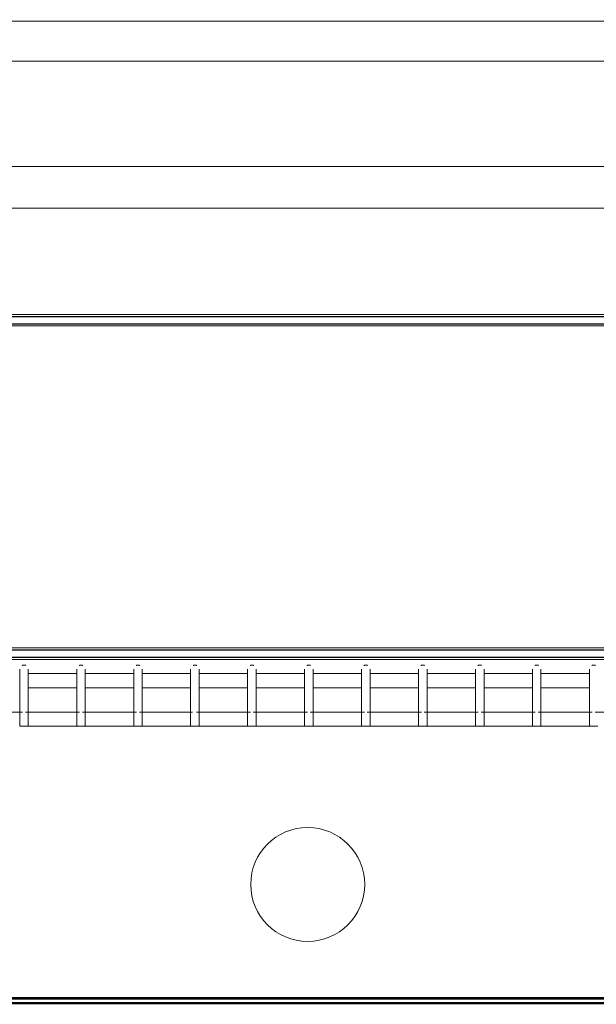
# Model space of a CAD drawing. Units: inches. Extents: x 42 to 133, y 21 to 152.
# Drawn here: x 90 to 98, y 110 to 124 of the extents above; entities that cross this region are included whole.
import ezdxf

# ---------------------------------------------------------------- set-up
doc = ezdxf.new("R2010")
doc.units = ezdxf.units.IN
doc.header["$LTSCALE"] = 6
doc.header["$MEASUREMENT"] = 0
doc.layers.add('DIMS-END', color=7, linetype='Continuous')
doc.layers.add('END VIEW', color=7, linetype='Continuous')
doc.styles.get("Standard").update_dxf_attribs({"font": 'arial.ttf'})
doc.dimstyles.get("Standard").update_dxf_attribs({"dimtxt": 1.3, "dimasz": 1.8, "dimexe": 0.25, "dimexo": 0.25, "dimgap": 0.09, "dimtad": 0, "dimtih": 1, "dimtoh": 1, "dimdec": 4, "dimzin": 0, "dimdsep": 46, "dimlunit": 5, "dimtxsty": 'Standard', "dimcen": 1, "dimadec": 0, "dimazin": 0, "dimtfac": 1, "dimtdec": 4, "dimtofl": 0, "dimtmove": 0, "dimatfit": 3, "dimfxl": 1, "dimfrac": 2, "dimtolj": 1, "dimtzin": 0, "dimarcsym": 0})

# ---------------------------------------------------------------- blocks, each defined once
blk = doc.blocks.new('*D42')
at = {"layer": 'DIMS-END', "color": 0, "linetype": 'Continuous', "lineweight": -2, "transparency": 16777216}
for p, q in [((111.183, 112.54), (111.183, 92.263)), ((77.302, 110.272), (77.302, 92.263)), ((79.102, 92.513), (89.778, 92.513)), ((109.383, 92.513), (97.814, 92.513))]:
    blk.add_line(p, q, dxfattribs=at)
at = {"layer": 'DIMS-END', "color": 0, "linetype": 'Continuous', "transparency": 16777216}
for points in [[(79.102, 92.813), (79.102, 92.213), (77.302, 92.513)], [(109.383, 92.813), (109.383, 92.213), (111.183, 92.513)]]:
    blk.add_solid(points, dxfattribs=at)
at = {"layer": 'DIMS-END', "color": 0, "linetype": 'Continuous', "transparency": 16777216, "insert": (93.796, 92.513), "char_height": 1.3, "attachment_point": 5}
blk.add_mtext('\\A1;33 7/8 in\\P [86.1 cm]', dxfattribs=at)

msp = doc.modelspace()

# ---------------------------------------------------------------- linework, layer by layer
at = {"layer": 'END VIEW', "color": 250, "lineweight": 9}
for p, q in [((103.63917, 123.16405), (81.97739, 123.16405)), ((91.5089, 123.16405), (90.04825, 123.16405)), ((93.11261, 123.16405), (91.66243, 123.16405)), ((94.73724, 123.16405), (93.2766, 123.16405)), ((96.35142, 123.16405), (94.89077, 123.16405)), ((97.96559, 123.16405), (96.50495, 123.16405)), ((103.39744, 121.71129), (81.97739, 121.71129)), ((91.5089, 121.71129), (90.04825, 121.71129)), ((93.12307, 121.71129), (91.66243, 121.71129)), ((94.73724, 121.71129), (93.2766, 121.71129)), ((96.35142, 121.71129), (94.89077, 121.71129)), ((97.96559, 121.71129), (96.50495, 121.71129)), ((91.5089, 121.13255), (90.04825, 121.13255)), ((93.12307, 121.13255), (91.66243, 121.13255)), ((94.73724, 121.13255), (93.2766, 121.13255)), ((96.35142, 121.13255), (94.89077, 121.13255)), ((97.96559, 121.13255), (96.50495, 121.13255)), ((90.79826, 114.70342), (90.12897, 114.70342)), ((91.58566, 114.70342), (90.91637, 114.70342)), ((92.37306, 114.70342), (91.70377, 114.70342)), ((93.16047, 114.70342), (92.49117, 114.70342)), ((93.94787, 114.70342), (93.27858, 114.70342)), ((94.73527, 114.70342), (94.06598, 114.70342)), ((95.52267, 114.70342), (94.85338, 114.70342)), ((96.31007, 114.70342), (95.64078, 114.70342)), ((97.09747, 114.70342), (96.42818, 114.70342)), ((97.88487, 114.70342), (97.21558, 114.70342)), ((90.12897, 114.50657), (90.79826, 114.50657)), ((90.91637, 114.50657), (91.58566, 114.50657)), ((91.70377, 114.50657), (92.37306, 114.50657)), ((92.49117, 114.50657), (93.16047, 114.50657)), ((93.27858, 114.50657), (93.94787, 114.50657)), ((94.06598, 114.50657), (94.73527, 114.50657)), ((94.85338, 114.50657), (95.52267, 114.50657)), ((95.64078, 114.50657), (96.31007, 114.50657)), ((96.42818, 114.50657), (97.09747, 114.50657)), ((97.21558, 114.50657), (97.88487, 114.50657)), ((90.05023, 114.17192), (89.30357, 114.17192)), ((90.83763, 114.17192), (90.0896, 114.17192)), ((91.62503, 114.17192), (90.877, 114.17192)), ((92.39802, 114.17192), (91.6644, 114.17192)), ((93.19984, 114.17192), (92.4518, 114.17192)), ((93.98724, 114.17192), (93.23921, 114.17192)), ((94.77464, 114.17192), (94.02661, 114.17192)), ((95.56204, 114.17192), (94.81401, 114.17192)), ((96.34944, 114.17192), (95.60141, 114.17192)), ((97.13684, 114.17192), (96.38881, 114.17192)), ((97.92424, 114.17192), (97.17621, 114.17192)), ((98.71165, 114.17192), (97.96361, 114.17192)), ((90.11842, 113.97507), (90.80881, 113.97507)), ((90.90582, 113.97507), (91.59621, 113.97507)), ((91.69322, 113.97507), (92.38361, 113.97507)), ((92.48062, 113.97507), (93.17101, 113.97507)), ((93.26803, 113.97507), (93.95842, 113.97507)), ((94.05543, 113.97507), (94.74582, 113.97507)), ((94.83709, 113.97507), (95.52688, 113.97507)), ((95.63023, 113.97507), (96.32062, 113.97507)), ((96.41763, 113.97507), (97.10802, 113.97507)), ((97.20503, 113.97507), (97.89542, 113.97507))]:
    msp.add_line(p, q, dxfattribs=at)
at = {"layer": 'END VIEW', "lineweight": 30}
for p, q in [((107.21558, 119.63471), (80.79826, 119.63471)), ((80.79826, 119.53591), (107.21558, 119.53591))]:
    msp.add_line(p, q, dxfattribs=at)
at = {"layer": 'END VIEW', "color": 250, "lineweight": 9, "flags": 128}
for points in [[(81.82188, 123.74851), (81.82188, 123.71917), (106.19196, 123.71917), (106.19196, 119.66405), (106.19196, 123.71917), (106.19196, 123.74851)], [(104.42228, 121.13255), (102.96164, 121.13255), (81.97739, 121.13255)], [(80.79826, 119.66405), (107.21771, 119.66405)], [(80.79626, 119.50652), (107.21558, 119.50652)], [(106.19196, 115.02841), (106.19196, 115.05775), (81.82188, 115.05775), (81.82188, 119.50657), (81.82188, 115.05775), (81.82188, 115.02841)], [(81.82188, 114.92961), (81.82188, 114.90027), (106.19196, 114.90027), (106.19196, 114.92961)], [(92.43212, 114.82153), (92.43148, 114.82153), (92.42912, 114.82145), (92.42676, 114.82129), (92.42442, 114.82103), (92.42208, 114.82067), (92.41976, 114.82022), (92.41746, 114.81968), (92.41519, 114.81905), (92.41294, 114.81833), (92.41072, 114.81752), (92.40639, 114.81563), (92.40854, 114.81662)], [(92.40854, 114.81662), (92.41072, 114.81752), (92.41294, 114.81833), (92.41519, 114.81905), (92.41746, 114.81968), (92.41976, 114.82022), (92.42208, 114.82067), (92.42442, 114.82103), (92.42676, 114.82129), (92.42912, 114.82145), (92.43148, 114.82153), (92.43212, 114.82153)], [(90.01086, 114.76248), (90.01086, 114.76238), (90.01086, 114.7621), (90.01086, 114.76163), (90.01086, 114.76097), (90.01086, 114.76012), (90.01086, 114.75909), (90.01086, 114.75788), (90.01086, 114.75648), (90.01086, 114.7549), (90.01086, 114.75315), (90.01086, 114.75123), (90.01086, 114.74913), (90.01086, 114.74686), (90.01086, 114.74443), (90.01086, 114.74185), (90.01086, 114.7391), (90.01086, 114.7362), (90.01086, 114.73316), (90.01086, 114.72998), (90.01086, 114.72665), (90.01086, 114.7232), (90.01086, 114.71962), (90.01086, 114.71592), (90.01086, 114.7121), (90.01086, 114.70818), (90.01086, 114.70415), (90.01086, 114.70003), (90.01086, 114.69582), (90.01086, 114.69153), (90.01086, 114.68716), (90.01086, 114.68273), (90.01086, 114.67823), (90.01086, 114.67368), (90.01086, 114.66908), (90.01086, 114.66444), (90.01086, 114.65977), (90.01086, 114.65507), (90.01086, 114.65036), (90.01086, 114.64564), (90.01086, 114.64436), (90.01086, 113.97507), (90.06991, 113.97507), (90.12897, 113.97507), (90.12897, 114.64436), (90.12897, 114.64909), (90.12897, 114.6538), (90.12897, 114.6585), (90.12897, 114.66318), (90.12897, 114.66783), (90.12897, 114.67244), (90.12897, 114.67701), (90.12897, 114.68152), (90.12897, 114.68597), (90.12897, 114.69036), (90.12897, 114.69467), (90.12897, 114.69891), (90.12897, 114.70305), (90.12897, 114.7071), (90.12897, 114.71105), (90.12897, 114.7149), (90.12897, 114.71863), (90.12897, 114.72224), (90.12897, 114.72573), (90.12897, 114.72909), (90.12897, 114.73231), (90.12897, 114.7354), (90.12897, 114.73833), (90.12897, 114.74112), (90.12897, 114.74375), (90.12897, 114.74622), (90.12897, 114.74853), (90.12897, 114.75068), (90.12897, 114.75265), (90.12897, 114.75445), (90.12897, 114.75607), (90.12897, 114.75752), (90.12897, 114.75878), (90.12897, 114.75986), (90.12897, 114.76076), (90.12897, 114.76147), (90.12897, 114.76199), (90.12897, 114.76232), (90.12897, 114.76247)], [(90.79826, 114.76248), (90.79826, 114.76238), (90.79826, 114.7621), (90.79826, 114.76163), (90.79826, 114.76097), (90.79826, 114.76012), (90.79826, 114.75909), (90.79826, 114.75788), (90.79826, 114.75648), (90.79826, 114.7549), (90.79826, 114.75315), (90.79826, 114.75123), (90.79826, 114.74913), (90.79826, 114.74686), (90.79826, 114.74443), (90.79826, 114.74185), (90.79826, 114.7391), (90.79826, 114.7362), (90.79826, 114.73316), (90.79826, 114.72998), (90.79826, 114.72665), (90.79826, 114.7232), (90.79826, 114.71962), (90.79826, 114.71592), (90.79826, 114.7121), (90.79826, 114.70818), (90.79826, 114.70415), (90.79826, 114.70003), (90.79826, 114.69582), (90.79826, 114.69153), (90.79826, 114.68716), (90.79826, 114.68273), (90.79826, 114.67823), (90.79826, 114.67368), (90.79826, 114.66908), (90.79826, 114.66444), (90.79826, 114.65977), (90.79826, 114.65507), (90.79826, 114.65036), (90.79826, 114.64564), (90.79826, 114.64436), (90.79826, 113.97507), (90.85732, 113.97507), (90.91637, 113.97507), (90.91637, 114.64436), (90.91637, 114.64909), (90.91637, 114.6538), (90.91637, 114.6585), (90.91637, 114.66318), (90.91637, 114.66783), (90.91637, 114.67244), (90.91637, 114.67701), (90.91637, 114.68152), (90.91637, 114.68597), (90.91637, 114.69036), (90.91637, 114.69467), (90.91637, 114.69891), (90.91637, 114.70305), (90.91637, 114.7071), (90.91637, 114.71105), (90.91637, 114.7149), (90.91637, 114.71863), (90.91637, 114.72224), (90.91637, 114.72573), (90.91637, 114.72909), (90.91637, 114.73231), (90.91637, 114.7354), (90.91637, 114.73833), (90.91637, 114.74112), (90.91637, 114.74375), (90.91637, 114.74622), (90.91637, 114.74853), (90.91637, 114.75068), (90.91637, 114.75265), (90.91637, 114.75445), (90.91637, 114.75607), (90.91637, 114.75752), (90.91637, 114.75878), (90.91637, 114.75986), (90.91637, 114.76076), (90.91637, 114.76147), (90.91637, 114.76199), (90.91637, 114.76232), (90.91637, 114.76247)], [(91.58566, 114.76248), (91.58566, 114.76238), (91.58566, 114.7621), (91.58566, 114.76163), (91.58566, 114.76097), (91.58566, 114.76012), (91.58566, 114.75909), (91.58566, 114.75788), (91.58566, 114.75648), (91.58566, 114.7549), (91.58566, 114.75315), (91.58566, 114.75123), (91.58566, 114.74913), (91.58566, 114.74686), (91.58566, 114.74443), (91.58566, 114.74185), (91.58566, 114.7391), (91.58566, 114.7362), (91.58566, 114.73316), (91.58566, 114.72998), (91.58566, 114.72665), (91.58566, 114.7232), (91.58566, 114.71962), (91.58566, 114.71592), (91.58566, 114.7121), (91.58566, 114.70818), (91.58566, 114.70415), (91.58566, 114.70003), (91.58566, 114.69582), (91.58566, 114.69153), (91.58566, 114.68716), (91.58566, 114.68273), (91.58566, 114.67823), (91.58566, 114.67368), (91.58566, 114.66908), (91.58566, 114.66444), (91.58566, 114.65977), (91.58566, 114.65507), (91.58566, 114.65036), (91.58566, 114.64564), (91.58566, 114.64436), (91.58566, 113.97507), (91.64472, 113.97507), (91.70377, 113.97507), (91.70377, 114.64436), (91.70377, 114.64909), (91.70377, 114.6538), (91.70377, 114.6585), (91.70377, 114.66318), (91.70377, 114.66783), (91.70377, 114.67244), (91.70377, 114.67701), (91.70377, 114.68152), (91.70377, 114.68597), (91.70377, 114.69036), (91.70377, 114.69467), (91.70377, 114.69891), (91.70377, 114.70305), (91.70377, 114.7071), (91.70377, 114.71105), (91.70377, 114.7149), (91.70377, 114.71863), (91.70377, 114.72224), (91.70377, 114.72573), (91.70377, 114.72909), (91.70377, 114.73231), (91.70377, 114.7354), (91.70377, 114.73833), (91.70377, 114.74112), (91.70377, 114.74375), (91.70377, 114.74622), (91.70377, 114.74853), (91.70377, 114.75068), (91.70377, 114.75265), (91.70377, 114.75445), (91.70377, 114.75607), (91.70377, 114.75752), (91.70377, 114.75878), (91.70377, 114.75986), (91.70377, 114.76076), (91.70377, 114.76147), (91.70377, 114.76199), (91.70377, 114.76232), (91.70377, 114.76247)], [(92.37306, 114.76248), (92.37306, 114.76238), (92.37306, 114.7621), (92.37306, 114.76163), (92.37306, 114.76097), (92.37306, 114.76012), (92.37306, 114.75909), (92.37306, 114.75788), (92.37306, 114.75648), (92.37306, 114.7549), (92.37306, 114.75315), (92.37306, 114.75123), (92.37306, 114.74913), (92.37306, 114.74686), (92.37306, 114.74443), (92.37306, 114.74185), (92.37306, 114.7391), (92.37306, 114.7362), (92.37306, 114.73316), (92.37306, 114.72998), (92.37306, 114.72665), (92.37306, 114.7232), (92.37306, 114.71962), (92.37306, 114.71592), (92.37306, 114.7121), (92.37306, 114.70818), (92.37306, 114.70415), (92.37306, 114.70003), (92.37306, 114.69582), (92.37306, 114.69153), (92.37306, 114.68716), (92.37306, 114.68273), (92.37306, 114.67823), (92.37306, 114.67368), (92.37306, 114.66908), (92.37306, 114.66444), (92.37306, 114.65977), (92.37306, 114.65507), (92.37306, 114.65036), (92.37306, 114.64564), (92.37306, 114.64436), (92.37306, 113.97507), (92.43212, 113.97507), (92.49117, 113.97507), (92.49117, 114.64436), (92.49117, 114.64909), (92.49117, 114.6538), (92.49117, 114.6585), (92.49117, 114.66318), (92.49117, 114.66783), (92.49117, 114.67244), (92.49117, 114.67701), (92.49117, 114.68152), (92.49117, 114.68597), (92.49117, 114.69036), (92.49117, 114.69467), (92.49117, 114.69891), (92.49117, 114.70305), (92.49117, 114.7071), (92.49117, 114.71105), (92.49117, 114.7149), (92.49117, 114.71863), (92.49117, 114.72224), (92.49117, 114.72573), (92.49117, 114.72909), (92.49117, 114.73231), (92.49117, 114.7354), (92.49117, 114.73833), (92.49117, 114.74112), (92.49117, 114.74375), (92.49117, 114.74622), (92.49117, 114.74853), (92.49117, 114.75068), (92.49117, 114.75265), (92.49117, 114.75445), (92.49117, 114.75607), (92.49117, 114.75752), (92.49117, 114.75878), (92.49117, 114.75986), (92.49117, 114.76076), (92.49117, 114.76147), (92.49117, 114.76199), (92.49117, 114.76232), (92.49117, 114.76247)], [(93.16047, 114.76248), (93.16047, 114.76238), (93.16047, 114.7621), (93.16047, 114.76163), (93.16047, 114.76097), (93.16047, 114.76012), (93.16047, 114.75909), (93.16047, 114.75788), (93.16047, 114.75648), (93.16047, 114.7549), (93.16047, 114.75315), (93.16047, 114.75123), (93.16047, 114.74913), (93.16047, 114.74686), (93.16047, 114.74443), (93.16047, 114.74185), (93.16047, 114.7391), (93.16047, 114.7362), (93.16047, 114.73316), (93.16047, 114.72998), (93.16047, 114.72665), (93.16047, 114.7232), (93.16047, 114.71962), (93.16047, 114.71592), (93.16047, 114.7121), (93.16047, 114.70818), (93.16047, 114.70415), (93.16047, 114.70003), (93.16047, 114.69582), (93.16047, 114.69153), (93.16047, 114.68716), (93.16047, 114.68273), (93.16047, 114.67823), (93.16047, 114.67368), (93.16047, 114.66908), (93.16047, 114.66444), (93.16047, 114.65977), (93.16047, 114.65507), (93.16047, 114.65036), (93.16047, 114.64564), (93.16047, 114.64436), (93.16047, 113.97507), (93.21952, 113.97507), (93.27858, 113.97507), (93.27858, 114.64436), (93.27858, 114.64909), (93.27858, 114.6538), (93.27858, 114.6585), (93.27858, 114.66318), (93.27858, 114.66783), (93.27858, 114.67244), (93.27858, 114.67701), (93.27858, 114.68152), (93.27858, 114.68597), (93.27858, 114.69036), (93.27858, 114.69467), (93.27858, 114.69891), (93.27858, 114.70305), (93.27858, 114.7071), (93.27858, 114.71105), (93.27858, 114.7149), (93.27858, 114.71863), (93.27858, 114.72224), (93.27858, 114.72573), (93.27858, 114.72909), (93.27858, 114.73231), (93.27858, 114.7354), (93.27858, 114.73833), (93.27858, 114.74112), (93.27858, 114.74375), (93.27858, 114.74622), (93.27858, 114.74853), (93.27858, 114.75068), (93.27858, 114.75265), (93.27858, 114.75445), (93.27858, 114.75607), (93.27858, 114.75752), (93.27858, 114.75878), (93.27858, 114.75986), (93.27858, 114.76076), (93.27858, 114.76147), (93.27858, 114.76199), (93.27858, 114.76232), (93.27858, 114.76247)], [(93.94787, 114.76248), (93.94787, 114.76238), (93.94787, 114.7621), (93.94787, 114.76163), (93.94787, 114.76097), (93.94787, 114.76012), (93.94787, 114.75909), (93.94787, 114.75788), (93.94787, 114.75648), (93.94787, 114.7549), (93.94787, 114.75315), (93.94787, 114.75123), (93.94787, 114.74913), (93.94787, 114.74686), (93.94787, 114.74443), (93.94787, 114.74185), (93.94787, 114.7391), (93.94787, 114.7362), (93.94787, 114.73316), (93.94787, 114.72998), (93.94787, 114.72665), (93.94787, 114.7232), (93.94787, 114.71962), (93.94787, 114.71592), (93.94787, 114.7121), (93.94787, 114.70818), (93.94787, 114.70415), (93.94787, 114.70003), (93.94787, 114.69582), (93.94787, 114.69153), (93.94787, 114.68716), (93.94787, 114.68273), (93.94787, 114.67823), (93.94787, 114.67368), (93.94787, 114.66908), (93.94787, 114.66444), (93.94787, 114.65977), (93.94787, 114.65507), (93.94787, 114.65036), (93.94787, 114.64564), (93.94787, 114.64436), (93.94787, 113.97507), (94.00692, 113.97507), (94.06598, 113.97507), (94.06598, 114.64436), (94.06598, 114.64909), (94.06598, 114.6538), (94.06598, 114.6585), (94.06598, 114.66318), (94.06598, 114.66783), (94.06598, 114.67244), (94.06598, 114.67701), (94.06598, 114.68152), (94.06598, 114.68597), (94.06598, 114.69036), (94.06598, 114.69467), (94.06598, 114.69891), (94.06598, 114.70305), (94.06598, 114.7071), (94.06598, 114.71105), (94.06598, 114.7149), (94.06598, 114.71863), (94.06598, 114.72224), (94.06598, 114.72573), (94.06598, 114.72909), (94.06598, 114.73231), (94.06598, 114.7354), (94.06598, 114.73833), (94.06598, 114.74112), (94.06598, 114.74375), (94.06598, 114.74622), (94.06598, 114.74853), (94.06598, 114.75068), (94.06598, 114.75265), (94.06598, 114.75445), (94.06598, 114.75607), (94.06598, 114.75752), (94.06598, 114.75878), (94.06598, 114.75986), (94.06598, 114.76076), (94.06598, 114.76147), (94.06598, 114.76199), (94.06598, 114.76232), (94.06598, 114.76247)], [(94.73527, 114.76248), (94.73527, 114.76238), (94.73527, 114.7621), (94.73527, 114.76163), (94.73527, 114.76097), (94.73527, 114.76012), (94.73527, 114.75909), (94.73527, 114.75788), (94.73527, 114.75648), (94.73527, 114.7549), (94.73527, 114.75315), (94.73527, 114.75123), (94.73527, 114.74913), (94.73527, 114.74686), (94.73527, 114.74443), (94.73527, 114.74185), (94.73527, 114.7391), (94.73527, 114.7362), (94.73527, 114.73316), (94.73527, 114.72998), (94.73527, 114.72665), (94.73527, 114.7232), (94.73527, 114.71962), (94.73527, 114.71592), (94.73527, 114.7121), (94.73527, 114.70818), (94.73527, 114.70415), (94.73527, 114.70003), (94.73527, 114.69582), (94.73527, 114.69153), (94.73527, 114.68716), (94.73527, 114.68273), (94.73527, 114.67823), (94.73527, 114.67368), (94.73527, 114.66908), (94.73527, 114.66444), (94.73527, 114.65977), (94.73527, 114.65507), (94.73527, 114.65036), (94.73527, 114.64564), (94.73527, 114.64436), (94.73527, 113.97507), (94.79432, 113.97507), (94.85338, 113.97507), (94.85338, 114.64436), (94.85338, 114.64909), (94.85338, 114.6538), (94.85338, 114.6585), (94.85338, 114.66318), (94.85338, 114.66783), (94.85338, 114.67244), (94.85338, 114.67701), (94.85338, 114.68152), (94.85338, 114.68597), (94.85338, 114.69036), (94.85338, 114.69467), (94.85338, 114.69891), (94.85338, 114.70305), (94.85338, 114.7071), (94.85338, 114.71105), (94.85338, 114.7149), (94.85338, 114.71863), (94.85338, 114.72224), (94.85338, 114.72573), (94.85338, 114.72909), (94.85338, 114.73231), (94.85338, 114.7354), (94.85338, 114.73833), (94.85338, 114.74112), (94.85338, 114.74375), (94.85338, 114.74622), (94.85338, 114.74853), (94.85338, 114.75068), (94.85338, 114.75265), (94.85338, 114.75445), (94.85338, 114.75607), (94.85338, 114.75752), (94.85338, 114.75878), (94.85338, 114.75986), (94.85338, 114.76076), (94.85338, 114.76147), (94.85338, 114.76199), (94.85338, 114.76232), (94.85338, 114.76247)], [(95.52267, 114.76248), (95.52267, 114.76238), (95.52267, 114.7621), (95.52267, 114.76163), (95.52267, 114.76097), (95.52267, 114.76012), (95.52267, 114.75909), (95.52267, 114.75788), (95.52267, 114.75648), (95.52267, 114.7549), (95.52267, 114.75315), (95.52267, 114.75123), (95.52267, 114.74913), (95.52267, 114.74686), (95.52267, 114.74443), (95.52267, 114.74185), (95.52267, 114.7391), (95.52267, 114.7362), (95.52267, 114.73316), (95.52267, 114.72998), (95.52267, 114.72665), (95.52267, 114.7232), (95.52267, 114.71962), (95.52267, 114.71592), (95.52267, 114.7121), (95.52267, 114.70818), (95.52267, 114.70415), (95.52267, 114.70003), (95.52267, 114.69582), (95.52267, 114.69153), (95.52267, 114.68716), (95.52267, 114.68273), (95.52267, 114.67823), (95.52267, 114.67368), (95.52267, 114.66908), (95.52267, 114.66444), (95.52267, 114.65977), (95.52267, 114.65507), (95.52267, 114.65036), (95.52267, 114.64564), (95.52267, 114.64436), (95.52267, 113.97507), (95.58172, 113.97507), (95.64078, 113.97507), (95.64078, 114.64436), (95.64078, 114.64909), (95.64078, 114.6538), (95.64078, 114.6585), (95.64078, 114.66318), (95.64078, 114.66783), (95.64078, 114.67244), (95.64078, 114.67701), (95.64078, 114.68152), (95.64078, 114.68597), (95.64078, 114.69036), (95.64078, 114.69467), (95.64078, 114.69891), (95.64078, 114.70305), (95.64078, 114.7071), (95.64078, 114.71105), (95.64078, 114.7149), (95.64078, 114.71863), (95.64078, 114.72224), (95.64078, 114.72573), (95.64078, 114.72909), (95.64078, 114.73231), (95.64078, 114.7354), (95.64078, 114.73833), (95.64078, 114.74112), (95.64078, 114.74375), (95.64078, 114.74622), (95.64078, 114.74853), (95.64078, 114.75068), (95.64078, 114.75265), (95.64078, 114.75445), (95.64078, 114.75607), (95.64078, 114.75752), (95.64078, 114.75878), (95.64078, 114.75986), (95.64078, 114.76076), (95.64078, 114.76147), (95.64078, 114.76199), (95.64078, 114.76232), (95.64078, 114.76247)], [(96.31007, 114.76248), (96.31007, 114.76238), (96.31007, 114.7621), (96.31007, 114.76163), (96.31007, 114.76097), (96.31007, 114.76012), (96.31007, 114.75909), (96.31007, 114.75788), (96.31007, 114.75648), (96.31007, 114.7549), (96.31007, 114.75315), (96.31007, 114.75123), (96.31007, 114.74913), (96.31007, 114.74686), (96.31007, 114.74443), (96.31007, 114.74185), (96.31007, 114.7391), (96.31007, 114.7362), (96.31007, 114.73316), (96.31007, 114.72998), (96.31007, 114.72665), (96.31007, 114.7232), (96.31007, 114.71962), (96.31007, 114.71592), (96.31007, 114.7121), (96.31007, 114.70818), (96.31007, 114.70415), (96.31007, 114.70003), (96.31007, 114.69582), (96.31007, 114.69153), (96.31007, 114.68716), (96.31007, 114.68273), (96.31007, 114.67823), (96.31007, 114.67368), (96.31007, 114.66908), (96.31007, 114.66444), (96.31007, 114.65977), (96.31007, 114.65507), (96.31007, 114.65036), (96.31007, 114.64564), (96.31007, 114.64436), (96.31007, 113.97507), (96.36913, 113.97507), (96.42818, 113.97507), (96.42818, 114.64436), (96.42818, 114.64909), (96.42818, 114.6538), (96.42818, 114.6585), (96.42818, 114.66318), (96.42818, 114.66783), (96.42818, 114.67244), (96.42818, 114.67701), (96.42818, 114.68152), (96.42818, 114.68597), (96.42818, 114.69036), (96.42818, 114.69467), (96.42818, 114.69891), (96.42818, 114.70305), (96.42818, 114.7071), (96.42818, 114.71105), (96.42818, 114.7149), (96.42818, 114.71863), (96.42818, 114.72224), (96.42818, 114.72573), (96.42818, 114.72909), (96.42818, 114.73231), (96.42818, 114.7354), (96.42818, 114.73833), (96.42818, 114.74112), (96.42818, 114.74375), (96.42818, 114.74622), (96.42818, 114.74853), (96.42818, 114.75068), (96.42818, 114.75265), (96.42818, 114.75445), (96.42818, 114.75607), (96.42818, 114.75752), (96.42818, 114.75878), (96.42818, 114.75986), (96.42818, 114.76076), (96.42818, 114.76147), (96.42818, 114.76199), (96.42818, 114.76232), (96.42818, 114.76247)], [(97.09747, 114.76248), (97.09747, 114.76238), (97.09747, 114.7621), (97.09747, 114.76163), (97.09747, 114.76097), (97.09747, 114.76012), (97.09747, 114.75909), (97.09747, 114.75788), (97.09747, 114.75648), (97.09747, 114.7549), (97.09747, 114.75315), (97.09747, 114.75123), (97.09747, 114.74913), (97.09747, 114.74686), (97.09747, 114.74443), (97.09747, 114.74185), (97.09747, 114.7391), (97.09747, 114.7362), (97.09747, 114.73316), (97.09747, 114.72998), (97.09747, 114.72665), (97.09747, 114.7232), (97.09747, 114.71962), (97.09747, 114.71592), (97.09747, 114.7121), (97.09747, 114.70818), (97.09747, 114.70415), (97.09747, 114.70003), (97.09747, 114.69582), (97.09747, 114.69153), (97.09747, 114.68716), (97.09747, 114.68273), (97.09747, 114.67823), (97.09747, 114.67368), (97.09747, 114.66908), (97.09747, 114.66444), (97.09747, 114.65977), (97.09747, 114.65507), (97.09747, 114.65036), (97.09747, 114.64564), (97.09747, 114.64436), (97.09747, 113.97507), (97.15653, 113.97507), (97.21558, 113.97507), (97.21558, 114.64436), (97.21558, 114.64909), (97.21558, 114.6538), (97.21558, 114.6585), (97.21558, 114.66318), (97.21558, 114.66783), (97.21558, 114.67244), (97.21558, 114.67701), (97.21558, 114.68152), (97.21558, 114.68597), (97.21558, 114.69036), (97.21558, 114.69467), (97.21558, 114.69891), (97.21558, 114.70305), (97.21558, 114.7071), (97.21558, 114.71105), (97.21558, 114.7149), (97.21558, 114.71863), (97.21558, 114.72224), (97.21558, 114.72573), (97.21558, 114.72909), (97.21558, 114.73231), (97.21558, 114.7354), (97.21558, 114.73833), (97.21558, 114.74112), (97.21558, 114.74375), (97.21558, 114.74622), (97.21558, 114.74853), (97.21558, 114.75068), (97.21558, 114.75265), (97.21558, 114.75445), (97.21558, 114.75607), (97.21558, 114.75752), (97.21558, 114.75878), (97.21558, 114.75986), (97.21558, 114.76076), (97.21558, 114.76147), (97.21558, 114.76199), (97.21558, 114.76232), (97.21558, 114.76247)], [(97.88487, 114.76248), (97.88487, 114.76238), (97.88487, 114.7621), (97.88487, 114.76163), (97.88487, 114.76097), (97.88487, 114.76012), (97.88487, 114.75909), (97.88487, 114.75788), (97.88487, 114.75648), (97.88487, 114.7549), (97.88487, 114.75315), (97.88487, 114.75123), (97.88487, 114.74913), (97.88487, 114.74686), (97.88487, 114.74443), (97.88487, 114.74185), (97.88487, 114.7391), (97.88487, 114.7362), (97.88487, 114.73316), (97.88487, 114.72998), (97.88487, 114.72665), (97.88487, 114.7232), (97.88487, 114.71962), (97.88487, 114.71592), (97.88487, 114.7121), (97.88487, 114.70818), (97.88487, 114.70415), (97.88487, 114.70003), (97.88487, 114.69582), (97.88487, 114.69153), (97.88487, 114.68716), (97.88487, 114.68273), (97.88487, 114.67823), (97.88487, 114.67368), (97.88487, 114.66908), (97.88487, 114.66444), (97.88487, 114.65977), (97.88487, 114.65507), (97.88487, 114.65036), (97.88487, 114.64564), (97.88487, 114.64436), (97.88487, 113.97507), (97.94393, 113.97507), (98.00298, 113.97507)]]:
    msp.add_lwpolyline(points, dxfattribs=at)
at = {"layer": 'END VIEW', "lineweight": 30, "flags": 128}
for points in [[(81.82188, 115.02841), (81.82188, 114.92961), (106.19196, 114.92961), (106.19196, 115.02841)], [(110.44393, 110.2231), (77.49117, 110.2231), (77.49117, 110.21129), (110.44393, 110.21129)], [(110.45968, 110.15618), (77.50692, 110.15618), (77.50692, 110.14436), (110.45968, 110.14436)]]:
    msp.add_lwpolyline(points, close=True, dxfattribs=at)
at = {"layer": 'END VIEW', "color": 250, "lineweight": 9, "flags": 128}
for points in [[(90.06991, 114.82153), (90.06928, 114.82153), (90.06692, 114.82145), (90.06456, 114.82129), (90.06221, 114.82103), (90.05988, 114.82067), (90.05756, 114.82022), (90.05526, 114.81968), (90.05298, 114.81905), (90.05073, 114.81833), (90.04851, 114.81752), (90.04633, 114.81662), (90.04418, 114.81563), (90.04633, 114.81662), (90.04851, 114.81752), (90.05073, 114.81833), (90.05298, 114.81905), (90.05526, 114.81968), (90.05756, 114.82022), (90.05988, 114.82067), (90.06221, 114.82103), (90.06456, 114.82129), (90.06692, 114.82145), (90.06928, 114.82153)], [(90.09507, 114.81591), (90.09291, 114.81687), (90.09072, 114.81774), (90.08849, 114.81853), (90.08623, 114.81923), (90.08395, 114.81984), (90.08165, 114.82035), (90.07932, 114.82078), (90.07698, 114.82111), (90.07463, 114.82134), (90.07228, 114.82148), (90.06991, 114.82153), (90.07228, 114.82148), (90.07463, 114.82134), (90.07698, 114.82111), (90.07932, 114.82078), (90.08165, 114.82035), (90.08395, 114.81984), (90.08623, 114.81923), (90.08849, 114.81853), (90.09072, 114.81774), (90.09291, 114.81687)], [(90.85732, 114.82153), (90.85668, 114.82153), (90.85432, 114.82145), (90.85196, 114.82129), (90.84961, 114.82103), (90.84728, 114.82067), (90.84496, 114.82022), (90.84266, 114.81968), (90.84038, 114.81905), (90.83813, 114.81833), (90.83592, 114.81752), (90.83373, 114.81662), (90.83159, 114.81563), (90.83373, 114.81662), (90.83592, 114.81752), (90.83813, 114.81833), (90.84038, 114.81905), (90.84266, 114.81968), (90.84496, 114.82022), (90.84728, 114.82067), (90.84961, 114.82103), (90.85196, 114.82129), (90.85432, 114.82145), (90.85668, 114.82153)], [(90.88247, 114.81591), (90.88031, 114.81687), (90.87812, 114.81774), (90.87589, 114.81853), (90.87364, 114.81923), (90.87135, 114.81984), (90.86905, 114.82035), (90.86672, 114.82078), (90.86439, 114.82111), (90.86203, 114.82134), (90.85968, 114.82148), (90.85732, 114.82153), (90.85968, 114.82148), (90.86203, 114.82134), (90.86439, 114.82111), (90.86672, 114.82078), (90.86905, 114.82035), (90.87135, 114.81984), (90.87364, 114.81923), (90.87589, 114.81853), (90.87812, 114.81774), (90.88031, 114.81687)], [(91.66987, 114.81591), (91.66771, 114.81687), (91.66552, 114.81774), (91.66329, 114.81853), (91.66104, 114.81923), (91.65875, 114.81984), (91.65645, 114.82035), (91.65413, 114.82078), (91.65179, 114.82111), (91.64944, 114.82134), (91.64708, 114.82148), (91.64472, 114.82153), (91.64408, 114.82153), (91.64172, 114.82145), (91.63936, 114.82129), (91.63701, 114.82103), (91.63468, 114.82067), (91.63236, 114.82022), (91.63006, 114.81968), (91.62779, 114.81905), (91.62554, 114.81833), (91.62332, 114.81752), (91.62113, 114.81662), (91.61899, 114.81563), (91.62113, 114.81662), (91.62332, 114.81752), (91.62554, 114.81833), (91.62779, 114.81905), (91.63006, 114.81968), (91.63236, 114.82022), (91.63468, 114.82067), (91.63701, 114.82103), (91.63936, 114.82129), (91.64172, 114.82145), (91.64408, 114.82153), (91.64472, 114.82153), (91.64708, 114.82148), (91.64944, 114.82134), (91.65179, 114.82111), (91.65413, 114.82078), (91.65645, 114.82035), (91.65875, 114.81984), (91.66104, 114.81923), (91.66329, 114.81853), (91.66552, 114.81774), (91.66771, 114.81687)], [(92.45727, 114.81591), (92.45512, 114.81687), (92.45292, 114.81774), (92.4507, 114.81853), (92.44844, 114.81923), (92.44616, 114.81984), (92.44385, 114.82035), (92.44153, 114.82078), (92.43919, 114.82111), (92.43684, 114.82134), (92.43448, 114.82148), (92.43212, 114.82153), (92.43448, 114.82148), (92.43684, 114.82134), (92.43919, 114.82111), (92.44153, 114.82078), (92.44385, 114.82035), (92.44616, 114.81984), (92.44844, 114.81923), (92.4507, 114.81853), (92.45292, 114.81774), (92.45512, 114.81687)], [(93.24467, 114.81591), (93.24252, 114.81687), (93.24032, 114.81774), (93.2381, 114.81853), (93.23584, 114.81923), (93.23356, 114.81984), (93.23125, 114.82035), (93.22893, 114.82078), (93.22659, 114.82111), (93.22424, 114.82134), (93.22188, 114.82148), (93.21952, 114.82153), (93.21888, 114.82153), (93.21652, 114.82145), (93.21417, 114.82129), (93.21182, 114.82103), (93.20948, 114.82067), (93.20716, 114.82022), (93.20486, 114.81968), (93.20259, 114.81905), (93.20034, 114.81833), (93.19812, 114.81752), (93.19594, 114.81662), (93.19379, 114.81563), (93.19594, 114.81662), (93.19812, 114.81752), (93.20034, 114.81833), (93.20259, 114.81905), (93.20486, 114.81968), (93.20716, 114.82022), (93.20948, 114.82067), (93.21182, 114.82103), (93.21417, 114.82129), (93.21652, 114.82145), (93.21888, 114.82153), (93.21952, 114.82153), (93.22188, 114.82148), (93.22424, 114.82134), (93.22659, 114.82111), (93.22893, 114.82078), (93.23125, 114.82035), (93.23356, 114.81984), (93.23584, 114.81923), (93.2381, 114.81853), (93.24032, 114.81774), (93.24252, 114.81687)], [(94.03208, 114.81591), (94.02992, 114.81687), (94.02773, 114.81774), (94.0255, 114.81853), (94.02324, 114.81923), (94.02096, 114.81984), (94.01865, 114.82035), (94.01633, 114.82078), (94.01399, 114.82111), (94.01164, 114.82134), (94.00928, 114.82148), (94.00692, 114.82153), (94.00628, 114.82153), (94.00392, 114.82145), (94.00157, 114.82129), (93.99922, 114.82103), (93.99688, 114.82067), (93.99457, 114.82022), (93.99227, 114.81968), (93.98999, 114.81905), (93.98774, 114.81833), (93.98552, 114.81752), (93.98334, 114.81662), (93.98119, 114.81563), (93.98334, 114.81662), (93.98552, 114.81752), (93.98774, 114.81833), (93.98999, 114.81905), (93.99227, 114.81968), (93.99457, 114.82022), (93.99688, 114.82067), (93.99922, 114.82103), (94.00157, 114.82129), (94.00392, 114.82145), (94.00628, 114.82153), (94.00692, 114.82153), (94.00928, 114.82148), (94.01164, 114.82134), (94.01399, 114.82111), (94.01633, 114.82078), (94.01865, 114.82035), (94.02096, 114.81984), (94.02324, 114.81923), (94.0255, 114.81853), (94.02773, 114.81774), (94.02992, 114.81687)], [(94.79432, 114.82153), (94.79369, 114.82153), (94.79132, 114.82145), (94.78897, 114.82129), (94.78662, 114.82103), (94.78429, 114.82067), (94.78197, 114.82022), (94.77967, 114.81968), (94.77739, 114.81905), (94.77514, 114.81833), (94.77292, 114.81752), (94.77074, 114.81662), (94.76859, 114.81563), (94.77074, 114.81662), (94.77292, 114.81752), (94.77514, 114.81833), (94.77739, 114.81905), (94.77967, 114.81968), (94.78197, 114.82022), (94.78429, 114.82067), (94.78662, 114.82103), (94.78897, 114.82129), (94.79132, 114.82145), (94.79369, 114.82153)], [(94.81948, 114.81591), (94.81732, 114.81687), (94.81513, 114.81774), (94.8129, 114.81853), (94.81064, 114.81923), (94.80836, 114.81984), (94.80606, 114.82035), (94.80373, 114.82078), (94.80139, 114.82111), (94.79904, 114.82134), (94.79668, 114.82148), (94.79432, 114.82153), (94.79668, 114.82148), (94.79904, 114.82134), (94.80139, 114.82111), (94.80373, 114.82078), (94.80606, 114.82035), (94.80836, 114.81984), (94.81064, 114.81923), (94.8129, 114.81853), (94.81513, 114.81774), (94.81732, 114.81687)], [(95.58172, 114.82153), (95.58109, 114.82153), (95.57873, 114.82145), (95.57637, 114.82129), (95.57402, 114.82103), (95.57169, 114.82067), (95.56937, 114.82022), (95.56707, 114.81968), (95.56479, 114.81905), (95.56254, 114.81833), (95.56033, 114.81752), (95.55814, 114.81662), (95.556, 114.81563), (95.55814, 114.81662), (95.56033, 114.81752), (95.56254, 114.81833), (95.56479, 114.81905), (95.56707, 114.81968), (95.56937, 114.82022), (95.57169, 114.82067), (95.57402, 114.82103), (95.57637, 114.82129), (95.57873, 114.82145), (95.58109, 114.82153)], [(95.60688, 114.81591), (95.60472, 114.81687), (95.60253, 114.81774), (95.6003, 114.81853), (95.59805, 114.81923), (95.59576, 114.81984), (95.59346, 114.82035), (95.59113, 114.82078), (95.58879, 114.82111), (95.58644, 114.82134), (95.58409, 114.82148), (95.58172, 114.82153), (95.58409, 114.82148), (95.58644, 114.82134), (95.58879, 114.82111), (95.59113, 114.82078), (95.59346, 114.82035), (95.59576, 114.81984), (95.59805, 114.81923), (95.6003, 114.81853), (95.60253, 114.81774), (95.60472, 114.81687)], [(96.36913, 114.82153), (96.36849, 114.82153), (96.36613, 114.82145), (96.36377, 114.82129), (96.36142, 114.82103), (96.35909, 114.82067), (96.35677, 114.82022), (96.35447, 114.81968), (96.35219, 114.81905), (96.34995, 114.81833), (96.34773, 114.81752), (96.34554, 114.81662), (96.3434, 114.81563), (96.34554, 114.81662), (96.34773, 114.81752), (96.34995, 114.81833), (96.35219, 114.81905), (96.35447, 114.81968), (96.35677, 114.82022), (96.35909, 114.82067), (96.36142, 114.82103), (96.36377, 114.82129), (96.36613, 114.82145), (96.36849, 114.82153)], [(96.39428, 114.81591), (96.39212, 114.81687), (96.38993, 114.81774), (96.3877, 114.81853), (96.38545, 114.81923), (96.38316, 114.81984), (96.38086, 114.82035), (96.37854, 114.82078), (96.3762, 114.82111), (96.37385, 114.82134), (96.37149, 114.82148), (96.36913, 114.82153), (96.37149, 114.82148), (96.37385, 114.82134), (96.3762, 114.82111), (96.37854, 114.82078), (96.38086, 114.82035), (96.38316, 114.81984), (96.38545, 114.81923), (96.3877, 114.81853), (96.38993, 114.81774), (96.39212, 114.81687)], [(97.15653, 114.82153), (97.15589, 114.82153), (97.15353, 114.82145), (97.15117, 114.82129), (97.14883, 114.82103), (97.14649, 114.82067), (97.14417, 114.82022), (97.14187, 114.81968), (97.1396, 114.81905), (97.13735, 114.81833), (97.13513, 114.81752), (97.13295, 114.81662), (97.1308, 114.81563), (97.13295, 114.81662), (97.13513, 114.81752), (97.13735, 114.81833), (97.1396, 114.81905), (97.14187, 114.81968), (97.14417, 114.82022), (97.14649, 114.82067), (97.14883, 114.82103), (97.15117, 114.82129), (97.15353, 114.82145), (97.15589, 114.82153)], [(97.18168, 114.81591), (97.17953, 114.81687), (97.17733, 114.81774), (97.1751, 114.81853), (97.17285, 114.81923), (97.17057, 114.81984), (97.16826, 114.82035), (97.16594, 114.82078), (97.1636, 114.82111), (97.16125, 114.82134), (97.15889, 114.82148), (97.15653, 114.82153), (97.15889, 114.82148), (97.16125, 114.82134), (97.1636, 114.82111), (97.16594, 114.82078), (97.16826, 114.82035), (97.17057, 114.81984), (97.17285, 114.81923), (97.1751, 114.81853), (97.17733, 114.81774), (97.17953, 114.81687)], [(97.96908, 114.81591), (97.96693, 114.81687), (97.96473, 114.81774), (97.96251, 114.81853), (97.96025, 114.81923), (97.95797, 114.81984), (97.95566, 114.82035), (97.95334, 114.82078), (97.951, 114.82111), (97.94865, 114.82134), (97.94629, 114.82148), (97.94393, 114.82153), (97.94329, 114.82153), (97.94093, 114.82145), (97.93858, 114.82129), (97.93623, 114.82103), (97.93389, 114.82067), (97.93157, 114.82022), (97.92927, 114.81968), (97.927, 114.81905), (97.92475, 114.81833), (97.92253, 114.81752), (97.92035, 114.81662), (97.9182, 114.81563), (97.92035, 114.81662), (97.92253, 114.81752), (97.92475, 114.81833), (97.927, 114.81905), (97.92927, 114.81968), (97.93157, 114.82022), (97.93389, 114.82067), (97.93623, 114.82103), (97.93858, 114.82129), (97.94093, 114.82145), (97.94329, 114.82153), (97.94393, 114.82153), (97.94629, 114.82148), (97.94865, 114.82134), (97.951, 114.82111), (97.95334, 114.82078), (97.95566, 114.82035), (97.95797, 114.81984), (97.96025, 114.81923), (97.96251, 114.81853), (97.96473, 114.81774), (97.96693, 114.81687)]]:
    msp.add_lwpolyline(points, close=True, dxfattribs=at)
at = {"layer": 'END VIEW', "color": 250, "lineweight": 9}
for start, end in [(0, 180), (180, 360)]:
    msp.add_arc((93.99117, 111.79003), 0.7874, start, end, dxfattribs=at)

# ---------------------------------------------------------------- dimensions: what is measured, and where the dimension line sits
at = {"layer": 'DIMS-END', "linetype": 'Continuous'}
dim = msp.add_linear_dim(base=(111.182753, 92.513303), p1=(77.302197, 110.522318), p2=(111.182753, 112.790034), dimstyle='Standard', override={"dimpost": ' in\\X'}, dxfattribs=at)
dim.commit()
dim.dimension.update_dxf_attribs({"geometry": '*D42', "text_midpoint": (93.795985, 92.513303), "dimtype": 160})

doc.saveas('drawing.dxf')
